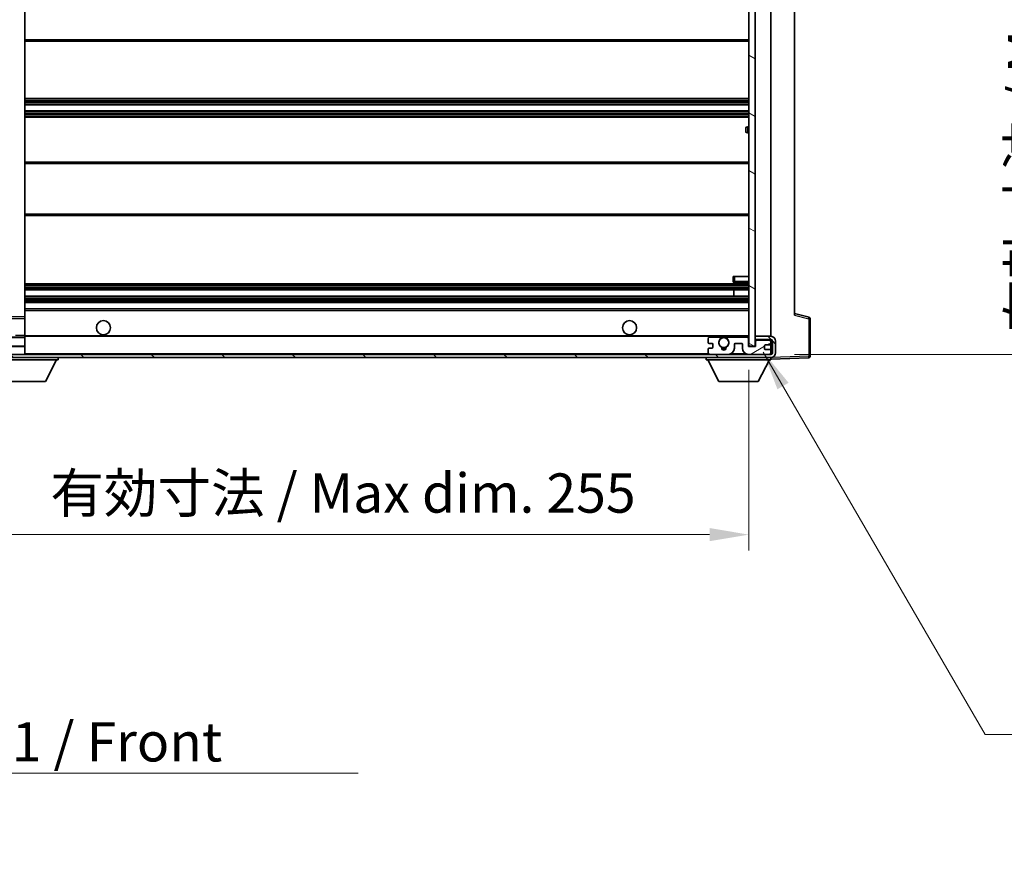
# Model space of a CAD drawing. Units: millimetres. Extents: x 0 to 9650, y 1 to 1687.
# Drawn here: x 3461 to 3774, y 871 to 1138 of the extents above; entities that cross this region are included whole.
import ezdxf

# ---------------------------------------------------------------- set-up
doc = ezdxf.new("R2010")
doc.units = ezdxf.units.MM
for name, color, linetype, lineweight in [('Dimension (ISO)', 7, 'Continuous', 18), ('Dimension (ISO) @ 1', 7, 'Continuous', 18), ('Hatch (ISO)', 1, 'Continuous', 18), ('Symbol (ISO)', 7, 'Continuous', 18), ('Symbol (ISO) @ 1', 7, 'Continuous', 18), ('Visible (ISO)', 7, 'Continuous', 35), ('Visible Narrow (ISO)', 7, 'Continuous', 25)]:
    doc.layers.add(name, color=color, linetype=linetype, lineweight=lineweight)
doc.styles.add('Note Text (TK)', font='MS PGothic.ttf')
doc.dimstyles.new('Default - Method 1b (TK)', dxfattribs={"dimscale": 6, "dimtxt": 2.5, "dimasz": 2.5, "dimexe": 1, "dimexo": 1.5, "dimgap": 1, "dimtad": 1, "dimtoh": 1, "dimrnd": 1e-08, "dimdsep": 46, "dimtxsty": 'Note Text (TK)', "dimcen": 0.09, "dimdle": 5, "dimclrd": 100, "dimclre": 100, "dimclrt": 7, "dimadec": 1, "dimazin": 1, "dimtfac": 1, "dimtmove": 0, "dimatfit": 3, "dimfxl": 1, "dimtolj": 1, "dimlwd": -1, "dimlwe": -1, "dimarcsym": 0})
doc.dimstyles.new('Default - Method 1b (TK)$7', dxfattribs={"dimscale": 6, "dimtxt": 2.5, "dimasz": 2.5, "dimexe": 1, "dimexo": 1.5, "dimgap": 1, "dimtad": 1, "dimtoh": 1, "dimrnd": 1e-08, "dimdsep": 46, "dimtxsty": 'Note Text (TK)', "dimcen": 0.09, "dimdle": 5, "dimclrd": 100, "dimclre": 100, "dimclrt": 7, "dimadec": 1, "dimazin": 1, "dimtfac": 1, "dimtmove": 0, "dimatfit": 3, "dimfxl": 1, "dimtolj": 1, "dimlwd": -1, "dimlwe": -1, "dimarcsym": 0})
pattern_1 = [(135.0002, (2283.58, -38.953), (-11.22528, -11.22536), [])]

# ---------------------------------------------------------------- blocks, each defined once
blk = doc.blocks.new('*D69')
at = {"layer": 'Defpoints', "color": 0}
for p in [(3693.09, 1034.38), (3438.09, 1034.28), (3693.09, 974.38)]:
    blk.add_point(p, dxfattribs=at)
at = {"layer": 'Dimension (ISO)', "color": 100}
for p, q in [((3438.09, 1026.78), (3438.09, 969.38)), ((3693.09, 1026.88), (3693.09, 969.38)), ((3450.59, 974.38), (3680.59, 974.38))]:
    blk.add_line(p, q, dxfattribs=at)
for points in [[(3450.59, 976.47), (3450.59, 972.3), (3438.09, 974.38)], [(3680.59, 976.47), (3680.59, 972.3), (3693.09, 974.38)]]:
    blk.add_solid(points, dxfattribs=at)
at = {"layer": 'Dimension (ISO)', "color": 7, "insert": (3470.71, 987.62), "char_height": 12.5, "attachment_point": 4, "style": 'Note Text (TK)'}
blk.add_mtext('\\A1;\\fＭＳ Ｐゴシック|b0|i0;\\H12.5000;有効寸法 / Max dim. 255', dxfattribs=at)
blk = doc.blocks.new('*D70')
at = {"layer": 'Defpoints', "color": 0}
for p in [(3700.09, 1248.28), (3795.09, 1248.28), (3700.09, 1031.78)]:
    blk.add_point(p, dxfattribs=at)
at = {"layer": 'Dimension (ISO)', "color": 100}
for p, q in [((3707.59, 1248.28), (3800.09, 1248.28)), ((3795.09, 1044.28), (3795.09, 1235.78)), ((3707.59, 1031.78), (3800.09, 1031.78))]:
    blk.add_line(p, q, dxfattribs=at)
for points in [[(3793.01, 1235.78), (3797.18, 1235.78), (3795.09, 1248.28)], [(3793.01, 1044.28), (3797.18, 1044.28), (3795.09, 1031.78)]]:
    blk.add_solid(points, dxfattribs=at)
at = {"layer": 'Dimension (ISO)', "color": 7, "insert": (3781.86, 1038.75), "char_height": 12.5, "attachment_point": 4, "rotation": 90, "style": 'Note Text (TK)'}
blk.add_mtext('\\A1;\\fＭＳ Ｐゴシック|b0|i0;\\H12.5000;有効寸法 / Max dim. 216.5', dxfattribs=at)

msp = doc.modelspace()

# ---------------------------------------------------------------- hatches: boundary and pattern name
at = {"layer": 'Hatch (ISO)'}
h = msp.add_hatch(dxfattribs=at)
h.set_pattern_fill('ANSI31', color=256, scale=127, angle=105.000246, style=0)
h.set_pattern_definition([(150.0002, (2283.58, -38.953), (-7.93744, -13.74819), [])])
h.paths.add_polyline_path([(3695.0949, 1245.6831), (3693.0949, 1245.6831), (3693.0949, 1034.3831), (3695.0949, 1034.3831), (3695.0949, 1036.5331), (3695.0949, 1037.5331), (3695.0949, 1242.5331), (3695.0949, 1243.5331)])
h = msp.add_hatch(dxfattribs=at)
h.set_pattern_fill('ANSI31', color=256, scale=127, angle=90.00021, style=0)
h.set_pattern_definition(pattern_1)
edge = h.paths.add_edge_path()
edge.add_line((3695.0949, 1036.5331), (3700.0949, 1036.5331))
edge.add_ellipse((3700.0949, 1036.0331), major_axis=(0, 0.5), ratio=1, start_angle=270, end_angle=360, ccw=False)
edge.add_line((3700.5949, 1036.0331), (3700.5949, 1032.2831))
edge.add_ellipse((3700.0949, 1032.2831), major_axis=(0.5, 0), ratio=1, start_angle=270, end_angle=360, ccw=False)
edge.add_line((3700.0949, 1031.7831), (3699.5949, 1031.7831))
edge.add_line((3699.5949, 1031.7831), (3692.9949, 1031.7831))
edge.add_line((3692.9949, 1031.7831), (3686.4949, 1031.7831))
edge.add_line((3686.4949, 1031.7831), (3680.5949, 1031.7831))
edge.add_line((3680.5949, 1031.7831), (3462.2949, 1031.7831))
edge.add_line((3462.2949, 1031.7831), (3450.7199, 1031.7831))
edge.add_line((3450.7199, 1031.7831), (3450.5949, 1031.7831))
edge.add_line((3450.5949, 1031.7831), (3450.5949, 1031.7705))
edge.add_line((3450.5949, 1031.7705), (3450.5949, 1030.7831))
edge.add_line((3450.5949, 1030.7831), (3700.0949, 1030.7831))
edge.add_ellipse((3700.0949, 1032.2831), major_axis=(0, -1.5), ratio=1, start_angle=0, end_angle=90)
edge.add_line((3701.5949, 1032.2831), (3701.5949, 1036.0331))
edge.add_ellipse((3700.0949, 1036.0331), major_axis=(1.5, 0), ratio=1, start_angle=0, end_angle=90)
edge.add_line((3700.0949, 1037.5331), (3695.0949, 1037.5331))
edge.add_line((3695.0949, 1037.5331), (3695.0949, 1036.5331))
h = msp.add_hatch(dxfattribs=at)
h.set_pattern_fill('ANSI31', color=256, scale=127, angle=90.00021, style=0)
h.set_pattern_definition(pattern_1)
edge = h.paths.add_edge_path()
edge.add_ellipse((3439.8949, 1036.9831), major_axis=(0.3, 0), ratio=1, start_angle=0, end_angle=90)
edge.add_line((3439.8949, 1037.2831), (3438.4949, 1037.2831))
edge.add_ellipse((3438.4949, 1036.9831), major_axis=(0, 0.3), ratio=1, start_angle=0, end_angle=90)
edge.add_line((3438.1949, 1036.9831), (3438.1949, 1034.2831))
edge.add_line((3438.1949, 1034.2831), (3438.0949, 1034.2831))
edge.add_line((3438.0949, 1034.2831), (3436.0949, 1034.2831))
edge.add_line((3436.0949, 1034.2831), (3435.9949, 1034.2831))
edge.add_line((3435.9949, 1034.2831), (3435.9949, 1036.9831))
edge.add_ellipse((3435.6949, 1036.9831), major_axis=(0.3, 0), ratio=1, start_angle=0, end_angle=90)
edge.add_line((3435.6949, 1037.2831), (3433.5949, 1037.2831))
edge.add_ellipse((3433.5949, 1036.2831), major_axis=(0, 1), ratio=1, start_angle=0, end_angle=90)
edge.add_line((3432.5949, 1036.2831), (3432.5949, 1033.2831))
edge.add_ellipse((3436.5949, 1033.2831), major_axis=(-4, 0), ratio=1, start_angle=0, end_angle=90)
edge.add_line((3436.5949, 1029.2831), (3452.2949, 1029.2831))
edge.add_ellipse((3452.2949, 1029.5831), major_axis=(0, -0.3), ratio=1, start_angle=0, end_angle=90)
edge.add_line((3452.5949, 1029.5831), (3452.5949, 1030.0331))
edge.add_ellipse((3452.0949, 1030.0331), major_axis=(0.5, 0), ratio=1, start_angle=0, end_angle=90)
edge.add_line((3452.0949, 1030.5331), (3450.7199, 1030.5331))
edge.add_ellipse((3450.7199, 1031.1581), major_axis=(0, -0.625), ratio=1, start_angle=191.536959, end_angle=360, ccw=False)
edge.add_ellipse((3450.7199, 1031.1581), major_axis=(-0.125, 0.6124), ratio=1, start_angle=348.463041, end_angle=360, ccw=False)
edge.add_line((3450.7199, 1031.7831), (3462.2949, 1031.7831))
edge.add_ellipse((3462.2949, 1032.0831), major_axis=(0, -0.3), ratio=1, start_angle=0, end_angle=90)
edge.add_line((3462.5949, 1032.0831), (3462.5949, 1033.9831))
edge.add_ellipse((3462.2949, 1033.9831), major_axis=(0.3, 0), ratio=1, start_angle=0, end_angle=90)
edge.add_line((3462.2949, 1034.2831), (3453.5949, 1034.2831))
edge.add_line((3453.5949, 1034.2831), (3453.5949, 1034.0831))
edge.add_line((3453.5949, 1034.0831), (3451.5949, 1034.0831))
edge.add_line((3451.5949, 1034.0831), (3451.5949, 1034.2831))
edge.add_line((3451.5949, 1034.2831), (3447.8949, 1034.2831))
edge.add_ellipse((3447.8949, 1033.9831), major_axis=(0, 0.3), ratio=1, start_angle=0, end_angle=90)
edge.add_line((3447.5949, 1033.9831), (3447.5949, 1031.7831))
edge.add_line((3447.5949, 1031.7831), (3442.1949, 1031.7831))
edge.add_line((3442.1949, 1031.7831), (3442.1949, 1033.9831))
edge.add_ellipse((3441.8949, 1033.9831), major_axis=(0.3, 0), ratio=1, start_angle=0, end_angle=90)
edge.add_line((3441.8949, 1034.2831), (3440.1949, 1034.2831))
edge.add_line((3440.1949, 1034.2831), (3440.1949, 1036.9831))
h = msp.add_hatch(dxfattribs=at)
h.set_pattern_fill('ANSI31', color=256, scale=127, angle=-14.999978, style=0)
h.set_pattern_definition([(30, (2283.58, -38.953), (-7.9375, 13.74815), [])])
edge = h.paths.add_edge_path()
edge.add_ellipse((3680.5949, 1032.2831), major_axis=(-0.5, 0), ratio=1, start_angle=0, end_angle=90)
edge.add_line((3680.5949, 1031.7831), (3686.4949, 1031.7831))
edge.add_ellipse((3686.4949, 1033.7831), major_axis=(0, -2), ratio=1, start_angle=0, end_angle=90)
edge.add_line((3688.4949, 1033.7831), (3688.4949, 1034.9831))
edge.add_ellipse((3688.7949, 1034.9831), major_axis=(-0.3, 0), ratio=1, start_angle=270, end_angle=360, ccw=False)
edge.add_line((3688.7949, 1035.2831), (3690.6949, 1035.2831))
edge.add_ellipse((3690.6949, 1034.9831), major_axis=(0, 0.3), ratio=1, start_angle=270, end_angle=360, ccw=False)
edge.add_line((3690.9949, 1034.9831), (3690.9949, 1033.7831))
edge.add_ellipse((3692.9949, 1033.7831), major_axis=(-2, 0), ratio=1, start_angle=0, end_angle=90)
edge.add_line((3692.9949, 1031.7831), (3699.5949, 1031.7831))
edge.add_ellipse((3699.5949, 1032.2831), major_axis=(0, -0.5), ratio=1, start_angle=0, end_angle=90)
edge.add_line((3700.0949, 1032.2831), (3700.0949, 1032.9831))
edge.add_ellipse((3699.7949, 1032.9831), major_axis=(0.3, 0), ratio=1, start_angle=0, end_angle=90)
edge.add_line((3699.7949, 1033.2831), (3698.3949, 1033.2831))
edge.add_ellipse((3698.3949, 1033.5831), major_axis=(0, -0.3), ratio=1, start_angle=270, end_angle=360, ccw=False)
edge.add_line((3698.0949, 1033.5831), (3698.0949, 1034.4831))
edge.add_ellipse((3698.3949, 1034.4831), major_axis=(-0.3, 0), ratio=1, start_angle=270, end_angle=360, ccw=False)
edge.add_line((3698.3949, 1034.7831), (3699.7949, 1034.7831))
edge.add_ellipse((3699.7949, 1035.0831), major_axis=(0, -0.3), ratio=1, start_angle=0, end_angle=90)
edge.add_line((3700.0949, 1035.0831), (3700.0949, 1035.7831))
edge.add_ellipse((3699.5949, 1035.7831), major_axis=(0.5, 0), ratio=1, start_angle=0, end_angle=90)
edge.add_line((3699.5949, 1036.2831), (3695.5949, 1036.2831))
edge.add_ellipse((3695.5949, 1035.8831), major_axis=(0, 0.4), ratio=1, start_angle=0, end_angle=90)
edge.add_line((3695.1949, 1035.8831), (3695.1949, 1034.2831))
edge.add_line((3695.1949, 1034.2831), (3692.9949, 1034.2831))
edge.add_line((3692.9949, 1034.2831), (3692.9949, 1036.8831))
edge.add_ellipse((3692.5949, 1036.8831), major_axis=(0.4, 0), ratio=1, start_angle=0, end_angle=90)
edge.add_line((3692.5949, 1037.2831), (3686.5705, 1037.2831))
edge.add_ellipse((3686.5705, 1036.8831), major_axis=(0, 0.4), ratio=1, start_angle=0, end_angle=132.45415)
edge.add_ellipse((3685.0949, 1035.5331), major_axis=(1.1805, 1.08), ratio=1, start_angle=261.020412, end_angle=360, ccw=False)
edge.add_ellipse((3686.1429, 1033.9483), major_axis=(-0.1655, 0.2502), ratio=1, start_angle=0, end_angle=60.082872)
edge.add_ellipse((3685.0949, 1033.8831), major_axis=(0.7486, 0.0465), ratio=1, start_angle=172.885131, end_angle=360, ccw=False)
edge.add_ellipse((3684.0469, 1033.9483), major_axis=(0.2994, -0.0186), ratio=1, start_angle=0, end_angle=60.082872)
edge.add_ellipse((3685.0949, 1035.5331), major_axis=(-0.8825, -1.3346), ratio=1, start_angle=261.020412, end_angle=360, ccw=False)
edge.add_ellipse((3683.6193, 1036.8831), major_axis=(0.2951, -0.27), ratio=1, start_angle=0, end_angle=132.45415)
edge.add_line((3683.6193, 1037.2831), (3680.5949, 1037.2831))
edge.add_ellipse((3680.5949, 1036.7831), major_axis=(0, 0.5), ratio=1, start_angle=0, end_angle=90)
edge.add_line((3680.0949, 1036.7831), (3680.0949, 1035.5831))
edge.add_ellipse((3680.3949, 1035.5831), major_axis=(-0.3, 0), ratio=1, start_angle=0, end_angle=90)
edge.add_line((3680.3949, 1035.2831), (3681.2949, 1035.2831))
edge.add_ellipse((3681.2949, 1034.9831), major_axis=(0, 0.3), ratio=1, start_angle=270, end_angle=360, ccw=False)
edge.add_line((3681.5949, 1034.9831), (3681.5949, 1034.0831))
edge.add_ellipse((3681.2949, 1034.0831), major_axis=(0.3, 0), ratio=1, start_angle=270, end_angle=360, ccw=False)
edge.add_line((3681.2949, 1033.7831), (3680.3949, 1033.7831))
edge.add_ellipse((3680.3949, 1033.4831), major_axis=(0, 0.3), ratio=1, start_angle=0, end_angle=90)
edge.add_line((3680.0949, 1033.4831), (3680.0949, 1032.2831))

# ---------------------------------------------------------------- linework, layer by layer
at = {"layer": 'Visible (ISO)'}
for p, q in [((3693.0949, 1245.6831), (3693.0949, 1034.3831)), ((3695.0949, 1034.3831), (3695.0949, 1245.6831)), ((3700.0949, 1037.5331), (3700.0949, 1242.5331)), ((3462.5949, 1043.6848), (3462.5949, 1236.3814)), ((3707.5949, 1235.7948), (3707.5949, 1044.2714)), ((3462.5949, 1131.5331), (3693.0949, 1131.5331)), ((3462.5949, 1113.2831), (3693.0949, 1113.2831)), ((3462.5949, 1111.2831), (3693.0949, 1111.2831)), ((3462.5949, 1109.2831), (3693.0949, 1109.2831)), ((3462.5949, 1107.2831), (3693.0949, 1107.2831)), ((3692.0949, 1102.7831), (3692.0949, 1103.7831)), ((3693.0949, 1104.2831), (3692.5949, 1104.2831)), ((3692.5949, 1102.2831), (3693.0949, 1102.2831)), ((3462.5949, 1093.0331), (3693.0949, 1093.0331)), ((3462.5949, 1076.0331), (3693.0949, 1076.0331)), ((3688.0949, 1056.5331), (3688.5949, 1056.5331)), ((3688.0949, 1056.5331), (3688.0949, 1055.0331)), ((3688.5949, 1056.5331), (3693.0949, 1056.5331)), ((3462.5949, 1054.2831), (3693.0949, 1054.2831)), ((3688.5949, 1054.5331), (3693.0949, 1054.5331)), ((3462.5949, 1052.2831), (3693.0949, 1052.2831)), ((3462.5949, 1050.2831), (3693.0949, 1050.2831)), ((3688.2823, 1050.2831), (3688.2823, 1052.2831)), ((3688.2949, 1050.2831), (3688.2949, 1052.2831)), ((3462.5949, 1048.2831), (3693.0949, 1048.2831)), ((3462.5949, 1046.2831), (3693.0949, 1046.2831)), ((3712.219, 1043.5984), (3707.5949, 1044.7831)), ((3462.4965, 1043.1847), (3441.2933, 1043.5315)), ((3462.5949, 1043.0847), (3462.5949, 1043.6848)), ((3462.5949, 1037.7831), (3462.5949, 1043.0847)), ((3712.5949, 1031.2025), (3712.5949, 1043.1141)), ((3462.5949, 1037.1831), (3462.5949, 1037.7831)), ((3462.5949, 1037.5331), (3684.4546, 1037.5331)), ((3685.7352, 1037.5331), (3693.0949, 1037.5331)), ((3700.0949, 1037.5331), (3695.0949, 1037.5331)), ((3695.0949, 1037.5331), (3695.0949, 1036.5331)), ((3462.4949, 1037.2831), (3440.2949, 1037.2831)), ((3462.5949, 1034.3831), (3462.5949, 1037.1831)), ((3462.5949, 1033.9831), (3462.5949, 1034.3831)), ((3680.0949, 1036.7831), (3680.0949, 1035.5831)), ((3680.3949, 1035.2831), (3681.2949, 1035.2831)), ((3683.6193, 1037.2831), (3680.5949, 1037.2831)), ((3681.5949, 1034.9831), (3681.5949, 1034.0831)), ((3692.5949, 1037.2831), (3686.5705, 1037.2831)), ((3688.4949, 1033.7831), (3688.4949, 1034.9831)), ((3688.7949, 1035.2831), (3690.6949, 1035.2831)), ((3690.9949, 1034.9831), (3690.9949, 1033.7831)), ((3692.9949, 1034.2831), (3692.9949, 1036.8831)), ((3693.0949, 1034.3831), (3695.0949, 1034.3831)), ((3695.0949, 1036.5331), (3700.0949, 1036.5331)), ((3695.1949, 1035.8831), (3695.1949, 1034.2831)), ((3699.5949, 1036.2831), (3695.5949, 1036.2831)), ((3698.0949, 1033.5831), (3698.0949, 1034.4831)), ((3698.3949, 1034.7831), (3699.7949, 1034.7831)), ((3700.0949, 1035.7831), (3700.0949, 1036.5331)), ((3700.0949, 1035.0831), (3700.0949, 1035.7831)), ((3700.0949, 1032.9831), (3700.0949, 1035.0831)), ((3700.5949, 1036.0331), (3700.5949, 1032.2831)), ((3701.5949, 1032.2831), (3701.5949, 1036.0331)), ((3700.0949, 1031.7831), (3450.5949, 1031.7831)), ((3450.7199, 1031.7831), (3462.2949, 1031.7831)), ((3462.2949, 1034.2831), (3453.5949, 1034.2831)), ((3462.2949, 1034.2831), (3462.4949, 1034.2831)), ((3462.5949, 1032.0831), (3462.5949, 1033.9831)), ((3462.5949, 1031.7831), (3462.5949, 1032.0831)), ((3680.0949, 1033.4831), (3680.0949, 1032.2831)), ((3681.2949, 1033.7831), (3680.3949, 1033.7831)), ((3680.5949, 1031.7831), (3686.4949, 1031.7831)), ((3695.1949, 1034.2831), (3692.9949, 1034.2831)), ((3692.9949, 1031.7831), (3699.5949, 1031.7831)), ((3699.7949, 1033.2831), (3698.3949, 1033.2831)), ((3700.0949, 1032.2831), (3700.0949, 1032.9831)), ((3700.0949, 1031.7831), (3700.0949, 1032.2831)), ((3450.5949, 1030.7831), (3700.0949, 1030.7831)), ((3452.5949, 1030.0831), (3473.1949, 1030.0831)), ((3469.1449, 1023.1831), (3472.6949, 1030.0831)), ((3473.1949, 1030.7831), (3473.1949, 1030.0831)), ((3679.4949, 1030.7831), (3679.4949, 1030.0831)), ((3679.4949, 1030.0831), (3700.0949, 1030.0831)), ((3683.5449, 1023.1831), (3679.9949, 1030.0831)), ((3696.0449, 1023.1831), (3699.5949, 1030.0831)), ((3700.0949, 1030.7831), (3700.0949, 1030.0831)), ((3700.0949, 1030.2831), (3712.1124, 1030.7028)), ((3456.6449, 1023.1831), (3469.1449, 1023.1831)), ((3683.5449, 1023.1831), (3696.0449, 1023.1831))]:
    msp.add_line(p, q, dxfattribs=at)
for centre, radius in [((3487.5949, 1040.2831), 2.25), ((3655.0949, 1040.2831), 2.25), ((3685.0949, 1035.5331), 1.5706)]:
    msp.add_circle(centre, radius, dxfattribs=at)
for centre, radius, start, end in [((3692.5949, 1103.7831), 0.5, 90, 180), ((3692.5949, 1102.7831), 0.5, 180, 270), ((3688.5949, 1055.0331), 0.5, 180, 270), ((3462.4949, 1043.0847), 0.1, 0, 89.063003), ((3712.0949, 1043.1141), 0.5, 0, 75.63), ((3685.0949, 1035.5331), 2.1, 107.75279, 126.701787), ((3685.0949, 1035.5331), 2, 53.932491, 126.067509), ((3685.0949, 1035.5331), 2.1, 53.298213, 72.24721), ((3700.0949, 1036.0331), 1.5, 0, 90), ((3462.4949, 1037.1831), 0.1, 0, 90), ((3462.4949, 1034.3831), 0.1, 270, 0), ((3680.5949, 1036.7831), 0.5, 90, 180), ((3680.3949, 1035.5831), 0.3, 180, 270), ((3681.2949, 1034.9831), 0.3, 0, 90), ((3685.0949, 1035.5331), 1.6, 137.54585, 236.525437), ((3683.6193, 1036.8831), 0.4, 317.54585, 90), ((3685.0949, 1035.5331), 1.6, 303.474563, 42.45415), ((3686.5705, 1036.8831), 0.4, 90, 222.45415), ((3688.7949, 1034.9831), 0.3, 90, 180), ((3690.6949, 1034.9831), 0.3, 0, 90), ((3692.5949, 1036.8831), 0.4, 0, 90), ((3695.5949, 1035.8831), 0.4, 90, 180), ((3698.3949, 1034.4831), 0.3, 90, 180), ((3699.5949, 1035.7831), 0.5, 0, 90), ((3699.7949, 1035.0831), 0.3, 270, 0), ((3700.0949, 1036.0331), 0.5, 0, 90), ((3462.2949, 1033.9831), 0.3, 0, 90), ((3462.2949, 1032.0831), 0.3, 270, 0), ((3680.3949, 1033.4831), 0.3, 90, 180), ((3680.5949, 1032.2831), 0.5, 180, 270), ((3681.2949, 1034.0831), 0.3, 270, 0), ((3684.0469, 1033.9483), 0.3, 356.442565, 56.525437), ((3685.0949, 1033.8831), 0.75, 176.442565, 3.557435), ((3685.0949, 1035.5331), 2, 248.96053, 291.03947), ((3685.0949, 1035.5331), 2.1, 251.451, 288.549), ((3686.1429, 1033.9483), 0.3, 123.474563, 183.557435), ((3686.4949, 1033.7831), 2, 270, 0), ((3692.9949, 1033.7831), 2, 180, 270), ((3698.3949, 1033.5831), 0.3, 180, 270), ((3699.5949, 1032.2831), 0.5, 270, 0), ((3699.7949, 1032.9831), 0.3, 0, 90), ((3700.0949, 1032.2831), 0.5, 270, 0), ((3700.0949, 1032.2831), 1.5, 270, 0), ((3712.0949, 1031.2025), 0.5, 272, 0)]:
    msp.add_arc(centre, radius, start, end, dxfattribs=at)
msp.add_open_spline([(3684.4546, 1037.5331), (3684.4546, 1037.5331), (3684.4591, 1037.5346), (3684.4748, 1037.5395), (3684.4861, 1037.543), (3684.5129, 1037.5509), (3684.5338, 1037.5569), (3684.5939, 1037.5729), (3684.6482, 1037.5856), (3684.8161, 1037.6182), (3684.9677, 1037.6331), (3685.2221, 1037.6331), (3685.3737, 1037.6182), (3685.5416, 1037.5856), (3685.596, 1037.5729), (3685.656, 1037.5569), (3685.6769, 1037.5509), (3685.7037, 1037.543), (3685.715, 1037.5395), (3685.7307, 1037.5346), (3685.7352, 1037.5331), (3685.7352, 1037.5331)], degree=3, knots=[-0.138483255, -0.138483255, -0.138483255, -0.138483255, -0.133571418, -0.133571418, -0.128659582, -0.128659582, -0.122121983, -0.122121983, -0.107412624, -0.107412624, -0.069241628, -0.069241628, -0.031070631, -0.031070631, -0.016361272, -0.016361272, -0.009823674, -0.009823674, -0.004911837, -0.004911837, 0, 0, 0, 0], dxfattribs=at)
at = {"layer": 'Visible Narrow (ISO)'}
for p, q in [((3462.4949, 1236.3814), (3462.4949, 1043.6848)), ((3462.5949, 1132.0331), (3693.0949, 1132.0331)), ((3462.5949, 1112.7831), (3693.0949, 1112.7831)), ((3462.5949, 1112.3039), (3693.0949, 1112.3039)), ((3462.5949, 1111.8708), (3693.0949, 1111.8708)), ((3462.5949, 1111.3501), (3693.0949, 1111.3501)), ((3462.5949, 1109.2161), (3693.0949, 1109.2161)), ((3462.5949, 1108.6954), (3693.0949, 1108.6954)), ((3462.5949, 1108.2624), (3693.0949, 1108.2624)), ((3462.5949, 1107.7831), (3693.0949, 1107.7831)), ((3692.5949, 1104.2831), (3692.5949, 1102.2831)), ((3462.5949, 1092.5331), (3693.0949, 1092.5331)), ((3462.5949, 1076.5331), (3693.0949, 1076.5331)), ((3688.5949, 1055.0331), (3688.5949, 1056.5331)), ((3462.5949, 1053.7831), (3693.0949, 1053.7831)), ((3462.5949, 1053.3039), (3693.0949, 1053.3039)), ((3688.5949, 1055.0331), (3688.0949, 1055.0331)), ((3688.5949, 1055.0331), (3688.5949, 1054.5331)), ((3693.0949, 1055.0331), (3688.5949, 1055.0331)), ((3462.5949, 1052.8708), (3693.0949, 1052.8708)), ((3462.5949, 1052.3501), (3693.0949, 1052.3501)), ((3462.5949, 1050.2161), (3693.0949, 1050.2161)), ((3462.5949, 1049.6954), (3693.0949, 1049.6954)), ((3462.5949, 1049.2624), (3693.0949, 1049.2624)), ((3462.5949, 1048.7831), (3693.0949, 1048.7831)), ((3462.4949, 1043.6848), (3441.2949, 1044.0316)), ((3462.5949, 1045.7831), (3693.0949, 1045.7831)), ((3707.5949, 1044.2714), (3712.1124, 1043.1141)), ((3441.0949, 1043.4347), (3462.4949, 1043.0847)), ((3462.5949, 1043.6848), (3462.4949, 1043.6848)), ((3462.4949, 1043.6848), (3462.4965, 1043.1847)), ((3462.4949, 1043.0847), (3462.4965, 1043.1847)), ((3462.4949, 1043.0847), (3462.5949, 1043.0847)), ((3462.4949, 1043.0847), (3462.4949, 1037.7831)), ((3712.1124, 1043.1141), (3712.5949, 1043.1141)), ((3712.1124, 1043.1141), (3712.1124, 1031.2025)), ((3462.4949, 1037.7831), (3459.5949, 1037.7831)), ((3462.5949, 1037.7831), (3462.4949, 1037.7831)), ((3462.4949, 1037.7831), (3462.4949, 1037.2831)), ((3462.5949, 1037.8331), (3693.0949, 1037.8331)), ((3440.2949, 1037.1831), (3462.4949, 1037.1831)), ((3462.4949, 1034.3831), (3440.2949, 1034.3831)), ((3462.4949, 1037.2831), (3462.4949, 1037.1831)), ((3462.5949, 1037.1831), (3462.4949, 1037.1831)), ((3462.4949, 1037.1831), (3462.4949, 1034.3831)), ((3462.4949, 1034.2831), (3462.4949, 1034.3831)), ((3462.4949, 1034.3831), (3462.5949, 1034.3831)), ((3462.4949, 1034.2831), (3462.4949, 1034.2067)), ((3462.4949, 1031.8595), (3462.4949, 1031.7831)), ((3462.5949, 1032.0831), (3680.1367, 1032.0831)), ((3687.5485, 1032.0831), (3691.9413, 1032.0831)), ((3700.0532, 1032.0831), (3700.0949, 1032.0831)), ((3700.1045, 1030.7832), (3700.0949, 1030.7828)), ((3712.1124, 1031.2025), (3700.19, 1030.7861)), ((3712.5949, 1031.2025), (3712.1124, 1031.2025))]:
    msp.add_line(p, q, dxfattribs=at)
for centre, major_axis, ratio, start_param, end_param in [((3712.0949, 1043.1141), (0.1241, 0.4844), 0.03380887, 4.72105054, 6.28318531), ((3712.0949, 1031.2025), (0.0174, -0.4997), 0.03487826, 0, 1.56957835)]:
    msp.add_ellipse(centre, major_axis=major_axis, ratio=ratio, start_param=start_param, end_param=end_param, dxfattribs=at)

# ---------------------------------------------------------------- texts
at = {"layer": 'Symbol (ISO)', "color": 7, "insert": (3321.9986, 914.6489), "char_height": 12.5, "width": 258.406425, "attachment_point": 1, "line_spacing_factor": 1.5, "style": 'Note Text (TK)'}
msp.add_mtext('{\\fＭＳ Ｐゴシック|b0|i0;フロントフレーム1 / Front frame1}', dxfattribs=at)

# ---------------------------------------------------------------- dimensions: what is measured, and where the dimension line sits
at = {"layer": 'Dimension (ISO) @ 1', "color": 100}
dim = msp.add_linear_dim(base=(3795.0949, 1248.2831), p1=(3700.0949, 1031.7831), p2=(3700.0949, 1248.2831), angle=90, text='\\fＭＳ Ｐゴシック|b0|i0;\\H12.5000;有効寸法 / Max dim. <>', dimstyle='Default - Method 1b (TK)', override={"dimscale": 1, "dimtxt": 12.5, "dimasz": 12.5, "dimexe": 5, "dimexo": 7.5, "dimgap": 5, "dimtoh": 0, "dimdec": 2, "dimcen": 0.45, "dimtol": 0, "dimlim": 0, "dimtp": 0, "dimtm": 0, "dimtdec": 2, "dimtix": 0, "dimtofl": 0, "dimtmove": 0, "dimatfit": 1}, dxfattribs=at)
dim.commit()
dim.dimension.update_dxf_attribs({"geometry": '*D70', "text_midpoint": (3795.0949, 1140.0331), "dimtype": 128})
dim = msp.add_linear_dim(base=(3693.0949, 974.3831), p1=(3438.0949, 1034.2831), p2=(3693.0949, 1034.3831), text='\\fＭＳ Ｐゴシック|b0|i0;\\H12.5000;有効寸法 / Max dim. <>', dimstyle='Default - Method 1b (TK)', override={"dimscale": 1, "dimtxt": 12.5, "dimasz": 12.5, "dimexe": 5, "dimexo": 7.5, "dimgap": 5, "dimtoh": 0, "dimdec": 2, "dimcen": 0.45, "dimtol": 0, "dimlim": 0, "dimtp": 0, "dimtm": 0, "dimtdec": 2, "dimtix": 0, "dimtofl": 0, "dimtmove": 0, "dimatfit": 1}, dxfattribs=at)
dim.commit()
dim.dimension.update_dxf_attribs({"geometry": '*D69', "text_midpoint": (3565.5949, 974.3831), "dimtype": 128})

# ---------------------------------------------------------------- leaders
at = {"layer": 'Symbol (ISO) @ 1', "color": 100, "annotation_type": 0, "has_hookline": 1, "hookline_direction": 0}
for points, text_width in [([(3167.6225, 1039.8583), (3309.4986, 898.4162), (3321.9986, 898.4162)], 246.733), ([(3697.6753, 1032.5172), (3768.2539, 910.72), (3780.7539, 910.72)], 214.5597)]:
    msp.add_leader(points, dimstyle='Default - Method 1b (TK)$7', override={"dimscale": 1, "dimtxt": 12.5, "dimasz": 12.5, "dimgap": 0, "dimtad": 1}, dxfattribs=dict(at, text_width=text_width))

doc.saveas('drawing.dxf')
